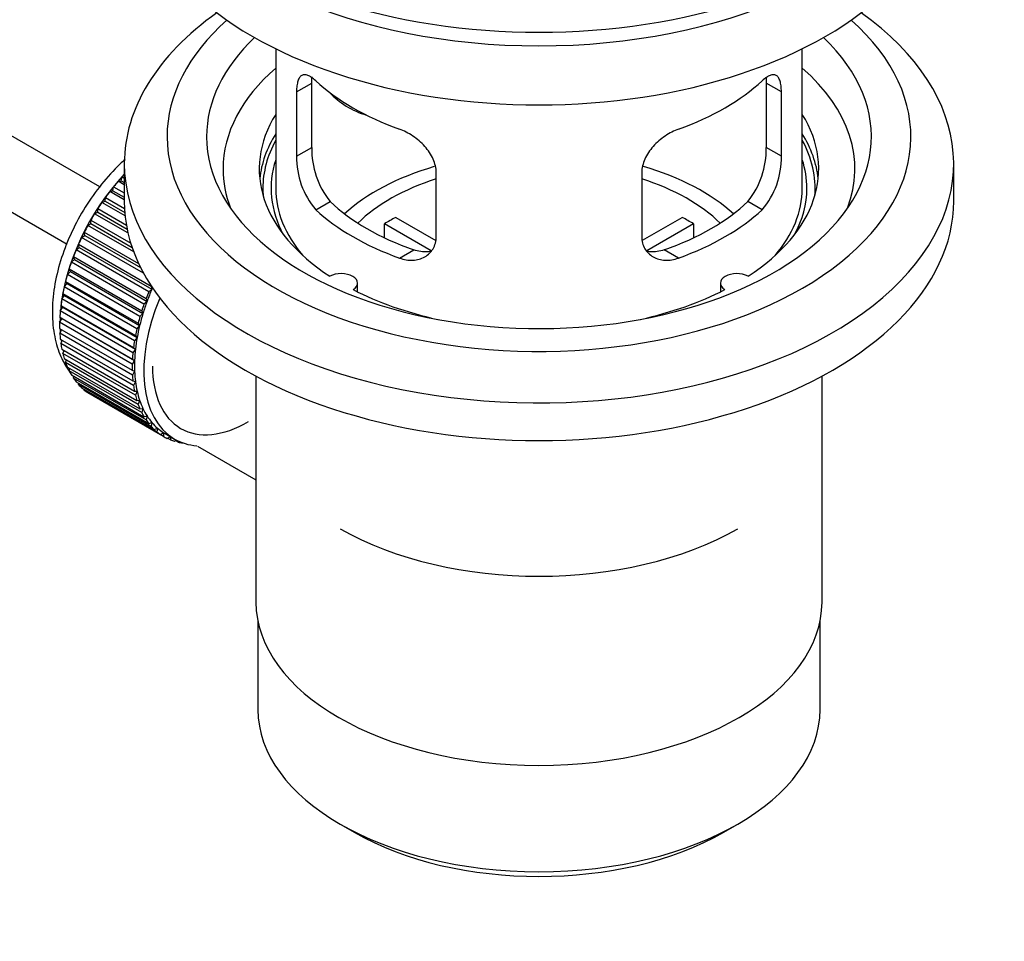
# Model space of a CAD drawing. Units: millimetres. Extents: x 0 to 1191, y 0 to 1774.
# Drawn here: x 1042 to 1117, y 179 to 249 of the extents above; entities that cross this region are included whole.
import ezdxf
from ezdxf import colors
from ezdxf.entities.mleader import LeaderData, LeaderLine
from ezdxf.math import Vec2, Vec3

# ---------------------------------------------------------------- set-up
doc = ezdxf.new("R2010")
doc.units = ezdxf.units.MM
doc.layers.add('DV6_Défaut', color=7, linetype='Continuous')
doc.layers.add('Défaut', color=7, linetype='Continuous')

# ---------------------------------------------------------------- blocks, each defined once
blk = doc.blocks.new('_DOT')
at = {"color": 0}
blk.add_line((0, 0), (-1, 0), dxfattribs=at)
at = {"color": 0, "const_width": 0.333}
blk.add_lwpolyline([(-0.1665, 0, 1), (0.1665, 0, 1)], format="xyb", close=True, dxfattribs=at)
blk = doc.blocks.new('SE5')
at = {"layer": 'DV6_Défaut', "color": 7, "linetype": 'Continuous'}
for p, q in [((1048.319, 236.268), (948.963, 293.632)), ((946.685, 289.173), (1045.837, 231.928)), ((1061.689, 246.762), (1061.689, 236.161)), ((1101.689, 236.161), (1101.689, 246.762)), ((1063.275, 243.493), (1064.427, 244.158)), ((1064.427, 239.259), (1064.427, 244.158)), ((1098.95, 244.158), (1098.95, 239.259)), ((1100.102, 243.493), (1098.95, 244.158)), ((1063.275, 243.493), (1063.275, 238.594)), ((1100.102, 238.594), (1100.102, 243.493)), ((1063.275, 238.594), (1064.427, 239.259)), ((1100.102, 238.594), (1098.95, 239.259)), ((1050.189, 238.039), (1050.189, 235.181)), ((1113.189, 235.181), (1113.189, 238.039)), ((1073.882, 232.47), (1073.882, 237.369)), ((1089.495, 237.369), (1089.495, 232.47)), ((1049.729, 236.7), (1049.953, 236.729)), ((1050.189, 236.434), (1049.729, 236.7)), ((1049.953, 236.729), (1050.024, 237.034)), ((1049.953, 236.729), (1050.189, 236.592)), ((1050.024, 237.034), (1050.189, 236.939)), ((1049.094, 235.919), (1049.324, 235.975)), ((1050.189, 235.287), (1049.094, 235.919)), ((1049.324, 235.975), (1049.375, 236.275)), ((1049.324, 235.975), (1050.189, 235.476)), ((1049.375, 236.275), (1050.189, 235.805)), ((1048.493, 235.094), (1048.729, 235.177)), ((1050.246, 234.081), (1048.493, 235.094)), ((1048.729, 235.177), (1048.758, 235.469)), ((1048.729, 235.177), (1050.224, 234.313)), ((1048.758, 235.469), (1050.203, 234.635)), ((1064.727, 234.533), (1065.818, 235.163)), ((1098.65, 234.533), (1097.559, 235.163)), ((1047.932, 234.231), (1048.17, 234.341)), ((1050.467, 232.767), (1047.932, 234.231)), ((1048.17, 234.341), (1048.179, 234.623)), ((1048.17, 234.341), (1050.405, 233.051)), ((1048.179, 234.623), (1050.345, 233.372)), ((1047.415, 233.338), (1047.655, 233.474)), ((1047.655, 233.474), (1047.641, 233.742)), ((1047.641, 233.742), (1050.677, 231.989)), ((1047.655, 233.474), (1050.782, 231.668)), ((1073.507, 231.413), (1069.959, 233.462)), ((1069.959, 232.392), (1069.959, 233.462)), ((1070.807, 233.952), (1073.851, 232.194)), ((1089.549, 232.208), (1092.57, 233.952)), ((1093.419, 233.462), (1089.881, 231.419)), ((1093.419, 233.462), (1093.419, 232.392)), ((1047.185, 232.582), (1047.15, 232.836)), ((1047.15, 232.836), (1051.27, 230.457)), ((1050.906, 231.323), (1047.415, 233.338)), ((1046.765, 231.673), (1046.709, 231.91)), ((1046.709, 231.91), (1052.225, 228.725)), ((1046.946, 232.422), (1047.185, 232.582)), ((1051.65, 229.706), (1046.946, 232.422)), ((1047.185, 232.582), (1051.426, 230.133)), ((1046.529, 231.49), (1046.765, 231.673)), ((1052.044, 228.305), (1046.529, 231.49)), ((1046.765, 231.673), (1052.281, 228.488)), ((1071.091, 230.859), (1072.182, 231.489)), ((1092.286, 230.859), (1091.195, 231.489)), ((1046.167, 230.549), (1046.399, 230.754)), ((1051.683, 227.365), (1046.167, 230.549)), ((1046.399, 230.754), (1046.323, 230.972)), ((1046.323, 230.972), (1051.838, 227.788)), ((1046.399, 230.754), (1051.915, 227.569)), ((1045.864, 229.608), (1046.09, 229.832)), ((1046.09, 229.832), (1045.993, 230.03)), ((1045.993, 230.03), (1051.508, 226.846)), ((1046.09, 229.832), (1051.605, 226.648)), ((1045.622, 228.673), (1045.839, 228.916)), ((1045.839, 228.916), (1045.723, 229.091)), ((1045.723, 229.091), (1051.238, 225.907)), ((1045.839, 228.916), (1051.354, 225.732)), ((1051.38, 226.423), (1045.864, 229.608)), ((1067.913, 228.289), (1067.913, 228.955)), ((1095.465, 228.955), (1095.465, 228.289)), ((1045.649, 228.012), (1045.515, 228.164)), ((1045.515, 228.164), (1051.03, 224.979)), ((1051.137, 225.489), (1045.622, 228.673)), ((1052.281, 228.488), (1052.044, 228.305)), ((1052.225, 228.725), (1052.281, 228.488)), ((1045.442, 227.753), (1045.649, 228.012)), ((1050.957, 224.568), (1045.442, 227.753)), ((1045.649, 228.012), (1051.164, 224.827)), ((1051.915, 227.569), (1051.683, 227.365)), ((1051.838, 227.788), (1051.915, 227.569)), ((1045.326, 226.854), (1045.521, 227.127)), ((1050.841, 223.67), (1045.326, 226.854)), ((1045.521, 227.127), (1045.37, 227.254)), ((1045.37, 227.254), (1050.885, 224.07)), ((1045.521, 227.127), (1051.037, 223.943)), ((1051.605, 226.648), (1051.38, 226.423)), ((1051.508, 226.846), (1051.605, 226.648)), ((1045.275, 225.984), (1045.457, 226.269)), ((1050.79, 222.8), (1045.275, 225.984)), ((1045.457, 226.269), (1045.29, 226.371)), ((1045.29, 226.371), (1050.805, 223.186)), ((1045.457, 226.269), (1050.973, 223.085)), ((1051.238, 225.907), (1051.354, 225.732)), ((1045.275, 225.52), (1050.79, 222.335)), ((1045.29, 225.15), (1045.444, 225.422)), ((1050.805, 221.966), (1045.29, 225.15)), ((1051.354, 225.732), (1051.137, 225.489)), ((1045.326, 224.709), (1050.841, 221.524)), ((1045.37, 224.359), (1045.496, 224.61)), ((1051.164, 224.827), (1050.957, 224.568)), ((1051.03, 224.979), (1051.164, 224.827)), ((1050.885, 221.175), (1045.37, 224.359)), ((1045.442, 223.944), (1050.957, 220.759)), ((1045.515, 223.617), (1045.614, 223.844)), ((1051.037, 223.943), (1050.841, 223.67)), ((1050.885, 224.07), (1051.037, 223.943)), ((1051.03, 220.432), (1045.515, 223.617)), ((1045.622, 223.231), (1051.137, 220.047)), ((1045.723, 222.93), (1045.798, 223.129)), ((1051.238, 219.745), (1045.723, 222.93)), ((1050.973, 223.085), (1050.79, 222.8)), ((1050.805, 223.186), (1050.973, 223.085)), ((1045.864, 222.576), (1051.38, 219.392)), ((1045.993, 222.303), (1046.046, 222.472)), ((1051.508, 219.118), (1045.993, 222.303)), ((1050.79, 222.335), (1050.973, 222.261)), ((1050.973, 222.261), (1050.805, 221.966)), ((1046.167, 221.985), (1051.683, 218.801)), ((1046.323, 221.742), (1046.356, 221.876)), ((1051.838, 218.557), (1046.323, 221.742)), ((1046.529, 221.462), (1052.044, 218.278)), ((1050.841, 221.524), (1051.037, 221.477)), ((1051.037, 221.477), (1050.885, 221.175)), ((1060.189, 221.889), (1060.189, 204.726)), ((1103.189, 204.726), (1103.189, 221.889)), ((1046.709, 221.251), (1046.727, 221.347)), ((1052.225, 218.066), (1046.709, 221.251)), ((1046.946, 221.011), (1052.461, 217.827)), ((1047.15, 220.833), (1047.157, 220.89)), ((1052.666, 217.649), (1047.15, 220.833)), ((1050.957, 220.759), (1051.164, 220.739)), ((1051.164, 220.739), (1051.03, 220.432)), ((1047.415, 220.636), (1052.93, 217.452)), ((1047.641, 220.494), (1047.642, 220.505)), ((1053.157, 217.309), (1047.641, 220.494)), ((1051.137, 220.047), (1051.354, 220.055)), ((1051.354, 220.055), (1051.238, 219.745)), ((1051.38, 219.392), (1051.605, 219.428)), ((1051.605, 219.428), (1051.508, 219.118)), ((1051.683, 218.801), (1051.915, 218.864)), ((1051.915, 218.864), (1051.838, 218.557)), ((1052.044, 218.278), (1052.281, 218.368)), ((1052.281, 218.368), (1052.225, 218.066)), ((1052.461, 217.827), (1052.7, 217.943)), ((1052.7, 217.943), (1052.666, 217.649)), ((1052.93, 217.452), (1053.17, 217.594)), ((1053.17, 217.594), (1053.157, 217.309)), ((1053.295, 217.518), (1054.002, 217.11)), ((1053.447, 217.156), (1053.663, 217.306)), ((1053.694, 217.05), (1053.476, 217.176)), ((1053.687, 217.292), (1053.694, 217.05)), ((1054.008, 216.942), (1054.13, 217.039)), ((1054.274, 216.873), (1054.069, 216.99)), ((1054.262, 216.973), (1054.274, 216.873)), ((1054.609, 216.81), (1054.623, 216.823)), ((1055.757, 216.558), (1060.189, 214)), ((1060.339, 203.262), (1060.339, 196.561)), ((1103.039, 196.561), (1103.039, 203.262)), ((1066.592, 187.845), (1067.653, 187.232)), ((1095.725, 187.232), (1096.785, 187.845))]:
    blk.add_line(p, q, dxfattribs=at)
for centre, radius, start, end in [((1069.412, 238.498), 6.137, 179.1058, 220.24344), ((1070.747, 239.121), 6.321, 178.7495, 218.76651), ((1092.631, 239.121), 6.32, 321.23072, 1.25327), ((1093.965, 238.498), 6.138, 319.7591, 0.89167)]:
    blk.add_arc(centre, radius, start, end, dxfattribs=at)
for centre, major_axis, ratio, start_param, end_param in [((1081.689, 266.208), (-31.5, 0), 0.57735, 0, 3.141593), ((1081.689, 260.248), (-30.75, 0), 0.57735, 0, 3.141593), ((1081.689, 264.738), (-30.75, 0), 0.57735, 0.25974, 2.881853), ((1081.689, 238.039), (-31.5, 0), 0.57735, 5.60183, 6.283185), ((1081.689, 238.039), (-31.5, 0), 0.57735, 0, 3.822948), ((1081.689, 240.08), (-28.25, 0), 0.57735, 5.708569, 6.283185), ((1081.689, 240.08), (-28.25, 0), 0.57735, 0, 3.716209), ((1081.689, 240.08), (-25.25, 0), 0.57735, 5.739722, 6.283185), ((1081.689, 240.08), (-25.25, 0), 0.57735, 0, 3.685056), ((1081.689, 237.631), (-23.999, 0), 0.57735, 5.697563, 6.283185), ((1081.689, 237.631), (-23.999, 0), 0.57735, 2.925762, 3.727215), ((1081.689, 250.45), (-20, 0), 0.57735, 0.558455, 1.012341), ((1081.689, 250.45), (20, 0), 0.57735, 5.270844, 5.72473), ((1069.356, 245.636), (-4.535, 2.105), 0.788675, 1.081911, 1.762437), ((1081.689, 237.631), (21.25, 0), 0.57735, 2.796891, 3.868159), ((1081.689, 237.631), (-21.25, 0), 0.57735, 2.415027, 3.486294), ((1081.689, 236.161), (21.25, 0), 0.57735, 2.796891, 3.081661), ((1081.689, 236.161), (-21.25, 0), 0.57735, 3.201525, 3.486294), ((1081.689, 236.161), (-20.976, 0), 0.57735, 5.976935, 6.283185), ((1081.689, 236.161), (-20.976, 0), 0.57735, 3.093913, 3.447843), ((1081.689, 236.161), (20.35, 0), 0.57735, 2.955859, 3.445055), ((1081.689, 236.161), (20.35, 0), 0.57735, 0, 0.185734), ((1053.263, 230.527), (5.625, 9.743), 0.57735, 1.182193, 2.254983), ((1053.404, 230.445), (5.75, 9.959), 0.57735, 1.191961, 1.214048), ((1081.689, 237.631), (-23.999, 0), 0.57735, 0, 0.21583), ((1081.689, 228.812), (-17.5, 0), 0.57735, 5.184573, 5.717814), ((1081.689, 228.812), (-17.5, 0), 0.57735, 3.706964, 4.242292), ((1053.404, 230.445), (5.75, 9.959), 0.57735, 1.254346, 1.303808), ((1081.689, 228.812), (-16, 0), 0.57735, 5.222101, 5.748726), ((1081.689, 228.812), (-16, 0), 0.57735, 3.676052, 4.202677), ((1053.404, 230.445), (5.75, 9.959), 0.57735, 1.344106, 1.393567), ((1081.689, 236.161), (-20.976, 0), 0.57735, 0, 0.04768), ((1081.689, 236.161), (-20, 0), 0.57735, 0, 0.458666), ((1081.689, 236.161), (-20, 0), 0.57735, 2.682927, 3.141593), ((1081.689, 236.161), (20.35, 0), 0.57735, 5.979723, 6.283185), ((1053.404, 230.445), (5.75, 9.959), 0.57735, 1.433866, 1.483327), ((1081.689, 235.181), (-31.5, 0), 0.57735, 0, 3.141593), ((1081.689, 240.652), (-18.5, 0), 0.57735, 0.53969, 1.031106), ((1081.689, 240.652), (18.5, 0), 0.57735, 5.252079, 5.743495), ((1053.404, 230.445), (-5.75, -9.959), 0.57735, 4.665218, 4.71468), ((1081.689, 240.652), (-20, 0), 0.57735, 0.558455, 1.012341), ((1081.689, 240.652), (20, 0), 0.57735, 5.270844, 5.72473), ((1081.689, 227.179), (-16, 0), 0.57735, -0.822907, -0.747889), ((1081.689, 227.179), (16, 0), 0.57735, 0.747889, 0.822907), ((1053.404, 230.445), (-5.75, -9.959), 0.57735, 4.754978, 4.804439), ((1053.404, 230.445), (-5.75, -9.959), 0.57735, -1.438447, -1.388986), ((1053.404, 230.445), (-5.75, -9.959), 0.57735, -1.348688, -1.299226), ((1053.404, 230.445), (-5.75, -9.959), 0.57735, -1.258928, -1.209466), ((1066.663, 228.955), (-1.25, 0), 0.57735, 2.38561, 5.468371), ((1096.715, 228.955), (1.25, 0), 0.57735, 0.814814, 3.897575), ((1053.404, 230.445), (-5.75, -9.959), 0.57735, -1.169168, -1.119707), ((1053.404, 230.445), (-5.75, -9.959), 0.57735, -1.079408, -1.029947), ((1058.92, 227.261), (-5.75, -9.959), 0.57735, -1.348688, -1.299226), ((1058.92, 227.261), (-5.625, -9.743), 0.57735, -1.368837, -1.279077), ((1081.689, 237.631), (21.25, 0), 0.57735, 3.985823, 4.340705), ((1081.689, 237.631), (21.25, 0), 0.57735, 5.084073, 5.438955), ((1053.404, 230.445), (-5.75, -9.959), 0.57735, -0.989648, -0.940187), ((1059.627, 226.853), (-5.625, -9.743), 0.57735, 4.939342, 6.283185), ((1058.92, 227.261), (-5.625, -9.743), 0.57735, -1.279077, -1.189317), ((1053.404, 230.445), (-5.75, -9.959), 0.57735, -0.899889, -0.850427), ((1058.92, 227.261), (-5.625, -9.743), 0.57735, -1.189317, -1.099557), ((1058.92, 227.261), (-5.75, -9.959), 0.57735, -1.258928, -1.209466), ((1053.404, 230.445), (-5.75, -9.959), 0.57735, -0.810129, -0.760668), ((1053.263, 230.527), (5.625, 9.743), 0.57735, -3.97227, -3.938075), ((1058.92, 227.261), (-5.75, -9.959), 0.57735, -1.169168, -1.119707), ((1053.404, 230.445), (-5.75, -9.959), 0.57735, -0.720369, -0.670908), ((1053.263, 230.527), (5.625, 9.743), 0.57735, -3.878615, -3.848215), ((1058.92, 227.261), (-5.75, -9.959), 0.57735, -1.079408, -1.029947), ((1058.92, 227.261), (-5.625, -9.743), 0.57735, -1.099557, -1.009798), ((1053.263, 230.527), (5.625, 9.743), 0.57735, -3.783987, -3.758625), ((1058.92, 227.261), (-5.75, -9.959), 0.57735, -0.989648, -0.940187), ((1058.92, 227.261), (-5.625, -9.743), 0.57735, -1.009798, -0.920038), ((1053.404, 230.445), (-5.75, -9.959), 0.57735, -0.630609, -0.581148), ((1058.92, 227.261), (-5.75, -9.959), 0.57735, -0.899889, -0.850427), ((1058.92, 227.261), (-5.625, -9.743), 0.57735, -0.920038, -0.830278), ((1053.404, 230.445), (-5.75, -9.959), 0.57735, -0.540849, -0.491388), ((1053.404, 230.445), (-5.75, -9.959), 0.57735, -0.45109, -0.401628), ((1058.92, 227.261), (-5.625, -9.743), 0.57735, -0.830278, -0.740518), ((1053.404, 230.445), (-5.75, -9.959), 0.57735, -0.36133, -0.311869), ((1058.92, 227.261), (-5.75, -9.959), 0.57735, -0.810129, -0.760668), ((1058.92, 227.261), (-5.625, -9.743), 0.57735, -0.740518, -0.650758), ((1059.627, 226.853), (-5.158, -8.933), 0.57735, 5.497787, 6.283185), ((1053.404, 230.445), (-5.75, -9.959), 0.57735, -0.27157, -0.222109), ((1058.92, 227.261), (-5.75, -9.959), 0.57735, -0.720369, -0.670908), ((1058.92, 227.261), (-5.625, -9.743), 0.57735, -0.650758, -0.560999), ((1053.404, 230.445), (-5.75, -9.959), 0.57735, -0.18181, -0.132349), ((1053.404, 230.445), (-5.75, -9.959), 0.57735, 6.191135, 6.240596), ((1058.92, 227.261), (-5.75, -9.959), 0.57735, -0.630609, -0.581148), ((1058.92, 227.261), (-5.625, -9.743), 0.57735, -0.560999, -0.471239), ((1058.92, 227.261), (-5.75, -9.959), 0.57735, -0.540849, -0.491388), ((1058.92, 227.261), (-5.625, -9.743), 0.57735, -0.471239, -0.381479), ((1058.92, 227.261), (-5.75, -9.959), 0.57735, -0.45109, -0.401628), ((1058.92, 227.261), (-5.625, -9.743), 0.57735, -0.381479, -0.291719), ((1058.92, 227.261), (-5.75, -9.959), 0.57735, -0.36133, -0.311869), ((1058.92, 227.261), (-5.75, -9.959), 0.57735, -0.27157, -0.222109), ((1058.92, 227.261), (-5.625, -9.743), 0.57735, -0.291719, -0.20196), ((1059.627, 226.853), (-5.158, -8.933), 0.57735, 0, 0.785398), ((1058.92, 227.261), (-5.75, -9.959), 0.57735, -0.18181, -0.132349), ((1058.92, 227.261), (-5.625, -9.743), 0.57735, 6.081226, 6.170986), ((1058.92, 227.261), (-5.75, -9.959), 0.57735, 6.191135, 6.240596), ((1058.92, 227.261), (-5.625, -9.743), 0.57735, 6.170986, 6.260745), ((1058.92, 227.261), (5.75, 9.959), 0.57735, 3.139302, 3.188763), ((1058.92, 227.261), (5.625, 9.743), 0.57735, 3.119153, 3.141593), ((1058.92, 227.261), (-5.75, -9.959), 0.57735, 0.087469, 0.13693), ((1059.627, 226.853), (-5.625, -9.743), 0.57735, 0, 0.267463), ((1058.92, 227.261), (-5.75, -9.959), 0.57735, 0.177229, 0.22669), ((1081.689, 219.014), (21.35, 0), 0.57735, 3.926991, 5.497787), ((1081.689, 204.726), (21.5, 0), 0.57735, 3.141593, 6.283185), ((1081.689, 196.561), (21.35, 0), 0.57735, 3.141593, 6.283185), ((1081.689, 195.336), (-19.85, 0), 0.57735, 0.785398, 2.356194)]:
    blk.add_ellipse(centre, major_axis=major_axis, ratio=ratio, start_param=start_param, end_param=end_param, dxfattribs=at)
for points, knots in [([(1064.727, 244.331), (1064.62, 244.43), (1064.517, 244.513), (1064.319, 244.648), (1064.223, 244.7), (1064.043, 244.769), (1063.96, 244.787), (1063.806, 244.788), (1063.734, 244.77), (1063.606, 244.7), (1063.55, 244.648), (1063.452, 244.507), (1063.41, 244.418), (1063.343, 244.208), (1063.318, 244.088), (1063.284, 243.812), (1063.275, 243.659), (1063.275, 243.493)], [0, 0, 0, 0, 0.125, 0.125, 0.25, 0.25, 0.375, 0.375, 0.5, 0.5, 0.625, 0.625, 0.75, 0.75, 0.875, 0.875, 1, 1, 1, 1]), ([(1064.427, 244.158), (1064.427, 244.324), (1064.435, 244.475), (1064.452, 244.62), (1064.453, 244.628), (1064.454, 244.636)], [0, 0, 0, 0, 0.942595, 0.942595, 1, 1, 1, 1]), ([(1100.102, 243.493), (1100.102, 243.658), (1100.093, 243.809), (1100.06, 244.083), (1100.034, 244.207), (1099.968, 244.417), (1099.927, 244.505), (1099.828, 244.647), (1099.771, 244.7), (1099.644, 244.77), (1099.573, 244.787), (1099.417, 244.787), (1099.334, 244.769), (1099.156, 244.7), (1099.06, 244.649), (1098.861, 244.513), (1098.757, 244.43), (1098.65, 244.331)], [0, 0, 0, 0, 0.125, 0.125, 0.25, 0.25, 0.375, 0.375, 0.5, 0.5, 0.625, 0.625, 0.75, 0.75, 0.875, 0.875, 1, 1, 1, 1]), ([(1073.882, 237.369), (1073.882, 237.535), (1073.862, 237.702), (1073.783, 238.04), (1073.724, 238.213), (1073.572, 238.55), (1073.479, 238.715), (1073.264, 239.038), (1073.142, 239.195), (1072.878, 239.49), (1072.734, 239.632), (1072.43, 239.897), (1072.272, 240.018), (1071.945, 240.241), (1071.775, 240.343), (1071.434, 240.519), (1071.263, 240.595), (1071.091, 240.657)], [0, 0, 0, 0, 0.125, 0.125, 0.25, 0.25, 0.375, 0.375, 0.5, 0.5, 0.625, 0.625, 0.75, 0.75, 0.875, 0.875, 1, 1, 1, 1]), ([(1092.286, 240.657), (1092.114, 240.595), (1091.944, 240.52), (1091.605, 240.344), (1091.435, 240.243), (1091.106, 240.019), (1090.948, 239.897), (1090.646, 239.634), (1090.5, 239.492), (1090.236, 239.195), (1090.115, 239.041), (1089.9, 238.719), (1089.806, 238.551), (1089.655, 238.216), (1089.596, 238.047), (1089.516, 237.705), (1089.495, 237.535), (1089.495, 237.369)], [0, 0, 0, 0, 0.125, 0.125, 0.25, 0.25, 0.375, 0.375, 0.5, 0.5, 0.625, 0.625, 0.75, 0.75, 0.875, 0.875, 1, 1, 1, 1]), ([(1050.262, 238.358), (1050.127, 238.239), (1049.49, 237.654), (1048.434, 236.502), (1047.191, 234.755), (1046.162, 232.865), (1045.378, 230.891), (1044.87, 228.893), (1044.668, 226.929), (1044.797, 225.127), (1045.239, 223.546), (1045.724, 222.664), (1046.013, 222.258), (1046.017, 222.253)], [0, 0, 0, 0, 0.029144, 0.13874, 0.247938, 0.35701, 0.466377, 0.576428, 0.687685, 0.80046, 0.902015, 0.998706, 1, 1, 1, 1]), ([(1071.091, 230.859), (1071.263, 230.797), (1071.434, 230.753), (1071.773, 230.7), (1071.942, 230.691), (1072.271, 230.708), (1072.429, 230.733), (1072.731, 230.818), (1072.877, 230.877), (1073.142, 231.026), (1073.262, 231.116), (1073.477, 231.324), (1073.571, 231.443), (1073.723, 231.702), (1073.781, 231.842), (1073.861, 232.145), (1073.882, 232.304), (1073.882, 232.47)], [0, 0, 0, 0, 0.125, 0.125, 0.25, 0.25, 0.375, 0.375, 0.5, 0.5, 0.625, 0.625, 0.75, 0.75, 0.875, 0.875, 1, 1, 1, 1]), ([(1089.495, 232.47), (1089.495, 232.305), (1089.516, 232.147), (1089.594, 231.848), (1089.654, 231.704), (1089.806, 231.444), (1089.898, 231.327), (1090.113, 231.118), (1090.235, 231.027), (1090.499, 230.878), (1090.643, 230.818), (1090.947, 230.733), (1091.105, 230.708), (1091.432, 230.691), (1091.602, 230.7), (1091.943, 230.753), (1092.114, 230.797), (1092.286, 230.859)], [0, 0, 0, 0, 0.125, 0.125, 0.25, 0.25, 0.375, 0.375, 0.5, 0.5, 0.625, 0.625, 0.75, 0.75, 0.875, 0.875, 1, 1, 1, 1]), ([(1073.52, 231.378), (1073.421, 231.359), (1073.32, 231.346), (1073.05, 231.329), (1072.877, 231.337), (1072.53, 231.386), (1072.356, 231.428), (1072.182, 231.489)], [0, 0, 0, 0, 0.23685, 0.23685, 0.618425, 0.618425, 1, 1, 1, 1]), ([(1091.195, 231.489), (1091.021, 231.428), (1090.847, 231.386), (1090.502, 231.337), (1090.33, 231.329), (1090.06, 231.346), (1089.96, 231.358), (1089.862, 231.377)], [0, 0, 0, 0, 0.38295, 0.38295, 0.765899, 0.765899, 1, 1, 1, 1])]:
    blk.add_open_spline(points, degree=3, knots=knots, dxfattribs=at)
blk.add_open_spline([(1098.927, 244.602), (1098.942, 244.468), (1098.95, 244.319), (1098.95, 244.158)], degree=3, dxfattribs=at)

msp = doc.modelspace()

# ---------------------------------------------------------------- block references
at = {"layer": 'Défaut'}
msp.add_blockref('SE5', (0, 0), dxfattribs=at)

# ---------------------------------------------------------------- leaders
at = {"layer": 'Défaut', "color": 7, "linetype": 'Continuous'}
ml = msp.add_multileader_mtext('Standard', dxfattribs=at)
ml.set_content('{\\pxsm0.9;\\fSolid Edge ISO|b1||i0||c0|p34;\\W1.;12/04/2016\\P}', color=256)
ml.set_leader_properties()
ml.set_arrow_properties(name='DOT')
ml.build(insert=Vec2(0, 0))
ml.multileader.update_dxf_attribs({"leader_type": 0, "dogleg_length": 0, "arrow_head_size": 12})
ctx = ml.context
ctx.base_point, ctx.char_height, ctx.arrow_head_size, ctx.landing_gap_size = Vec3(1102.988, 1766.621), 12, 12, 4.2
notes = []
notes.append((ctx, [(0, (0, 0, 0), (0, 0), (1, 0), 1, [])]))
ctx.mtext.insert = Vec3(1104.988, 1772.741)
for ctx, leaders in notes:
    for number, flags, end, landing, length, lines in leaders:
        leader = LeaderData()
        leader.index, (leader.has_last_leader_line, leader.has_dogleg_vector, leader.attachment_direction) = number, flags
        leader.last_leader_point, leader.dogleg_vector, leader.dogleg_length = Vec3(end), Vec3(landing), length
        for number, points, colour, breaks in lines:
            line = LeaderLine()
            line.index, line.vertices, line.color, line.breaks = number, Vec3.list(points), colors.encode_raw_color(colour), breaks
            leader.lines.append(line)
        ctx.leaders.append(leader)

doc.saveas('drawing.dxf')
